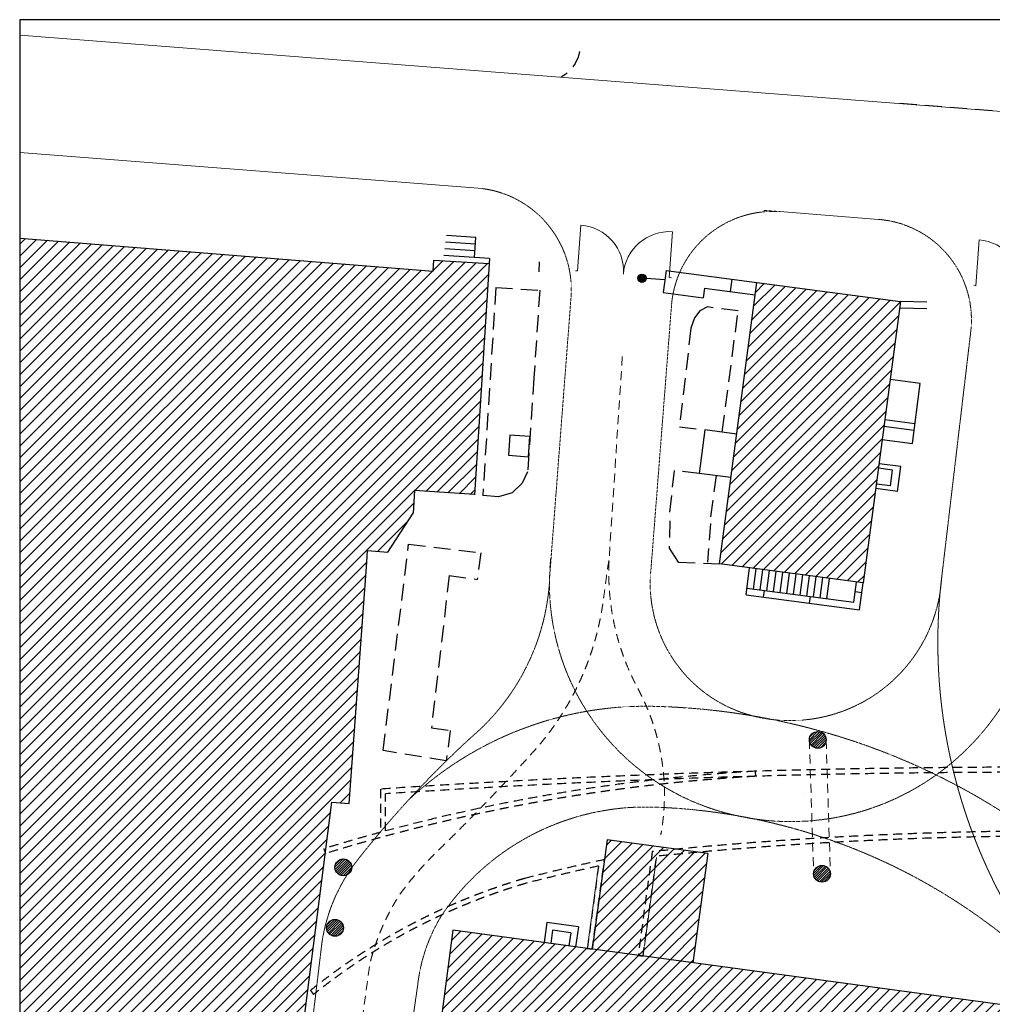
# Model space of a CAD drawing. Units: millimetres. Extents: x -20725 to 2210327, y -42974 to 1521723.
# Drawn here: x 642108 to 700001, y 384007 to 442637 of the extents above; entities that cross this region are included whole.
import ezdxf

# ---------------------------------------------------------------- set-up
doc = ezdxf.new("R2010")
doc.units = ezdxf.units.MM
doc.header["$MEASUREMENT"] = 0
for name, pattern in [('HIDDEN', [0.375, 0.25, -0.125]), ('UP$LINE', [1500, 1000, -500]), ('Штриховая (копия-2)', [873.333333, 533.333333, -340])]:
    doc.linetypes.add(name, pattern=pattern)
for name, color, linetype, lineweight in [('0-2013 KOLONNA_Pen_No__7', 7, 'Continuous', 25), ('0-2013 SHTRIX_Pen_No__20', 7, 'Continuous', 13), ('0_Pen_No__20', 7, 'Continuous', 13), ('0_Pen_No__7', 7, 'Continuous', 25), ('_гп_ил_сх_движ_Pen_No__20', 7, 'Continuous', 13), ('_пунктир_Pen_No__9', 8, 'Continuous', 18), ('CHAST_ZDANIJA_Pen_No__7', 7, 'Continuous', 25), ('GRANITSA_DOROGI_Pen_No__7', 7, 'Continuous', 25), ('KRILTSO_Pen_No__7', 7, 'Continuous', 25), ('o-SUSCH DOMA-POKRASKA_Pen_No__20', 7, 'Continuous', 13), ('OGRADY_Pen_No__7', 7, 'Continuous', 25), ('ZDANIJA_Pen_No__7', 7, 'Continuous', 25), ('Стены ж_б_Pen_No__7', 7, 'Continuous', 25)]:
    doc.layers.add(name, color=color, linetype=linetype, lineweight=lineweight)
doc.layers.add('_гп_ворота_Pen_No__10', color=7, linetype='Continuous', lineweight=18, true_color=0xa30f02)
doc.layers.add('OGRADY_Pen_No__10', color=7, linetype='Continuous', lineweight=18, true_color=0xa30f02)
doc.layers.add('Стены ж_б', color=7, linetype='Continuous')
pattern_1 = [(45, (0, 0), (-353.5534, 353.5534), [])]
pattern_2 = [(45, (0, 0), (-70.710678, 70.710678), [])]

# ---------------------------------------------------------------- blocks, each defined once
blk = doc.blocks.new('Wall_648', base_point=(705201, 398121))
at = {"layer": 'Стены ж_б_Pen_No__7', "linetype": 'Штриховая (копия-2)'}
for radius, start, end in [(588871, 89.76086, 93.812804), (588571, 89.761114, 93.785482)]:
    blk.add_arc((702743, -190745), radius, start, end, dxfattribs=at)
blk = doc.blocks.new('Wall_650', base_point=(704245, 394022))
at = {"layer": 'Стены ж_б_Pen_No__7', "linetype": 'Штриховая (копия-2)'}
for radius, start, end in [(238577, 89.91866, 95.80913), (238277, 89.9185, 95.75232)]:
    blk.add_arc((703906, 155746), radius, start, end, dxfattribs=at)
blk = doc.blocks.new('Wall_651', base_point=(672246, 391215))
at = {"layer": 'Стены ж_б_Pen_No__7', "linetype": 'Штриховая (копия-2)', "flags": 128}
blk.add_lwpolyline([(659410, 384829), (659598, 384595)], dxfattribs=at)
at = {"layer": 'Стены ж_б_Pen_No__7', "linetype": 'Штриховая (копия-2)'}
for radius, start in [(37001, 106.40469), (36701, 106.41287)]:
    blk.add_arc((682616, 356009), radius, start, 128.84129, dxfattribs=at)
blk = doc.blocks.new('Wall_652', base_point=(676191, 387290))
at = {"layer": 'Стены ж_б_Pen_No__7', "linetype": 'Штриховая (копия-2)', "flags": 128}
for points in [[(676561, 392239), (675894, 387331)], [(676191, 387290), (676916, 392623)], [(675894, 387331), (676191, 387290)]]:
    blk.add_lwpolyline(points, dxfattribs=at)
blk = doc.blocks.new('Wall_653', base_point=(676873, 392307))
at = {"layer": 'Стены ж_б_Pen_No__7', "linetype": 'Штриховая (копия-2)'}
for radius, start, end in [(121525, 102.10028, 104.40098), (121225, 102.3023, 104.3985)]:
    blk.add_arc((702390, 273797), radius, start, end, dxfattribs=at)
blk = doc.blocks.new('Wall_654', base_point=(663585, 396822))
at = {"layer": 'Стены ж_б_Pen_No__7', "linetype": 'Штриховая (копия-2)', "flags": 128}
for points in [[(663585, 396822), (663585, 394248)], [(663885, 394330), (663885, 396542)]]:
    blk.add_lwpolyline(points, dxfattribs=at)
blk = doc.blocks.new('Wall_655', base_point=(679216, 386880))
at = {"layer": 'Стены ж_б_Pen_No__7', "linetype": 'Штриховая (копия-2)', "flags": 128}
for points in [[(679758, 393098), (678919, 386920)], [(679216, 386880), (680024, 392823)], [(678919, 386920), (679216, 386880)]]:
    blk.add_lwpolyline(points, dxfattribs=at)
blk = doc.blocks.new('Wall_656', base_point=(685923, 397585))
at = {"layer": 'Стены ж_б_Pen_No__7', "linetype": 'Штриховая (копия-2)', "flags": 128}
for points in [[(685923, 397585), (685906, 397885)], [(660215, 393273), (660303, 392986)]]:
    blk.add_lwpolyline(points, dxfattribs=at)
at = {"layer": 'Стены ж_б_Pen_No__7', "linetype": 'Штриховая (копия-2)'}
for radius, start, end in [(108415, 93.28269, 107.07252), (108715, 93.28269, 105.05951), (108715, 105.2233, 107.07252)]:
    blk.add_arc((692132, 289348), radius, start, end, dxfattribs=at)

msp = doc.modelspace()

# ---------------------------------------------------------------- hatches: boundary and pattern name
at = {"layer": '0-2013 SHTRIX_Pen_No__20', "linetype": 'Continuous'}
h = msp.add_hatch(dxfattribs=at)
h.set_pattern_fill('common_brick', color=256, style=0, pattern_type=2)
h.set_pattern_definition(pattern_2)
h.paths.add_polyline_path([(690110.2, 399749.5, 1), (689110.2, 399749.5, 1)])
h = msp.add_hatch(dxfattribs=at)
h.set_pattern_fill('common_brick', color=256, style=0, pattern_type=2)
h.set_pattern_definition(pattern_2)
h.paths.add_polyline_path([(661871.9, 392161.4, 1), (660871.9, 392161.4, 1)])
h = msp.add_hatch(dxfattribs=at)
h.set_pattern_fill('common_brick', color=256, style=0, pattern_type=2)
h.set_pattern_definition(pattern_2)
h.paths.add_polyline_path([(690367.3, 391779.7, 1), (689367.3, 391779.7, 1)])
h = msp.add_hatch(dxfattribs=at)
h.set_pattern_fill('common_brick', color=256, style=0, pattern_type=2)
h.set_pattern_definition(pattern_2)
h.paths.add_polyline_path([(661376.8, 388562.4, 1), (660376.8, 388562.4, 1)])
at = {"layer": 'o-SUSCH DOMA-POKRASKA_Pen_No__20', "linetype": 'Continuous'}
h = msp.add_hatch(dxfattribs=at)
h.set_pattern_fill('Masonry_Block', color=256, style=0, pattern_type=2)
h.set_pattern_definition(pattern_1)
h.paths.add_polyline_path([(666044.9, 374447.1), (658078.1, 375578.4), (660694.1, 396046.8), (661724.6, 395964.4), (662818.6, 411020.7), (664013.5, 410925.1), (665530.9, 413253.5), (665616.8, 414597.3), (669180.7, 414343.7), (670044.6, 428110.2), (666761.7, 428316.2), (666709.8, 427667.5), (642107.6, 429635.3), (642107.6, 361286.2), (656029, 359816.1), (656642.6, 364450.4), (664582.2, 363399.2)])
h = msp.add_hatch(dxfattribs=at)
h.set_pattern_fill('Masonry_Block', color=256, style=0, pattern_type=2)
h.set_pattern_definition(pattern_1)
h.paths.add_polyline_path([(685977.7, 426980), (683763.6, 410227.1), (692314.9, 409096.7), (694529, 425849.7)])
h = msp.add_hatch(dxfattribs=at)
h.set_pattern_fill('Masonry_Block', color=256, style=0, pattern_type=2)
h.set_pattern_definition(pattern_1)
h.paths.add_polyline_path([(677074.5, 393790.7), (683059, 392977.8), (682175.9, 386477.5), (676191.5, 387290.4)])
h = msp.add_hatch(dxfattribs=at)
h.set_pattern_fill('Masonry_Block', color=256, style=0, pattern_type=2)
h.set_pattern_definition(pattern_1)
h.paths.add_polyline_path([(704632, 382954.1), (704635.9, 382953.6), (704697.8, 383418.1), (667894.6, 388417.5), (663050.2, 351827.4), (685998.4, 348784.3), (685998.4, 348784.6)])
at = {"layer": 'OGRADY_Pen_No__10', "linetype": 'Continuous'}
msp.add_hatch(color=256, dxfattribs=at).paths.add_polyline_path([(679030.1, 427018.4, 1), (679266.3, 427459.1, 1)])

# ---------------------------------------------------------------- linework, layer by layer
at = {"layer": '0-2013 KOLONNA_Pen_No__7', "linetype": 'Continuous'}
for centre in [(689610.2, 399749.5), (661371.9, 392161.4), (689867.3, 391779.7), (660876.8, 388562.4)]:
    msp.add_circle(centre, 500, dxfattribs=at)
at = {"layer": '0_Pen_No__20', "linetype": 'Continuous'}
for p, q in [((715254.9, 436018.6), (642107.6, 441707.3)), ((669656.8, 432577.5), (642107.6, 434720.4)), ((693226.6, 430745.6), (687354.8, 431205.8))]:
    msp.add_line(p, q, dxfattribs=at)
at = {"layer": '0_Pen_No__20', "linetype": 'Штриховая (копия-2)'}
for p, q in [((689110.2, 399749.5), (689367.3, 391779.7)), ((690110.2, 399749.5), (690367.3, 391779.7))]:
    msp.add_line(p, q, dxfattribs=at)
at = {"layer": '0_Pen_No__7', "linetype": 'Continuous', "flags": 128}
msp.add_lwpolyline([(642107.6, 280637), (938137.9, 280637), (938137.9, 442637), (642107.6, 442637)], close=True, dxfattribs=at)
at = {"layer": '_гп_ворота_Pen_No__10', "linetype": 'Continuous', "flags": 128}
for points in [[(675509, 430404.6), (675309.3, 427677.5)], [(680973.7, 430009.6), (680773.7, 427277.9)], [(699217.8, 429520.4), (699018.2, 426793.3)], [(675309.3, 427677.5), (675187.5, 427692.2)], [(680773.8, 427278.4), (680896.3, 427269.1)], [(699018.2, 426793.3), (698896.3, 426808)]]:
    msp.add_lwpolyline(points, dxfattribs=at)
at = {"layer": '_гп_ворота_Pen_No__10', "linetype": 'Continuous'}
for centre, start, end in [((675309, 427672.4), 355.919175, 85.812538), ((680773.7, 427277.4), 85.81244, 175.812439), ((699017.8, 426788.2), 355.919175, 85.812538)]:
    msp.add_arc(centre, 2739.5, start, end, dxfattribs=at)
at = {"layer": '_гп_ил_сх_движ_Pen_No__20', "linetype": 'HIDDEN', "flags": 128}
for points in [[(669656.8, 432577.5, -0.3973289), (674926.3, 426111.8), (673665.9, 409646.1, -0.2116758), (668995.3, 399916.8, 0.0409934), (662200.1, 392576.1, 0.1308046), (660096.3, 387665.4), (658669, 375825.1), (654578.1, 348979.1, -0.4089302), (647436.2, 343587.8)], [(665753.6, 341312.2, -0.4045755), (660521.6, 348155.1), (664356, 375038.7), (665796.2, 385145.1, -0.1087344), (667190.2, 389244.7, -0.2586782), (679808.3, 395747.9, -0.2044853), (704916.6, 384117.5, -0.2141652), (696982.2, 409373, -0.4618951), (685986.4, 401122.2, -0.3815179), (679688.7, 409977.3), (680908.6, 425651.8, -0.4096179), (687354.8, 431205.8), (686379.1, 431281.1)], [(788405.7, 325255.6, 0.4099654), (794213.5, 331427.2, -0.1461221), (796272.6, 339253.3, 0.0982747), (800683.9, 351262.9, 0.0444842), (800814, 353196.5, 0.1423842), (799735.4, 356627.6, 0.1504334), (792536.6, 362505.3, 0.0133482), (784096.9, 365676.2, 0.0319542), (768835.5, 369880.3, 0.0512761), (735914.5, 373265.3), (729062.5, 373265.3, -0.4489748), (696982.2, 409373), (698718, 424064.8, 0.425603), (693226.6, 430745.6)], [(673713.4, 410528.2, 0.3564808), (683560.2, 395567.5, 0.2437681), (697033.3, 397941.1, 0.1999015), (702884.4, 408075.6)], [(665264.4, 396187.3, -0.1096849), (672967.1, 400738.3, -0.0865969), (679990.5, 401745.2, -0.2087138), (709287, 388032.2)]]:
    msp.add_lwpolyline(points, format="xyb", dxfattribs=at)
at = {"layer": '_гп_ил_сх_движ_Pen_No__20', "linetype": 'Штриховая (копия-2)', "flags": 128}
for points in [[(677977.1, 422579), (677202.1, 410642.8, 0.1401513), (678898.8, 402822.5, -0.169918), (680267.8, 394090.4)], [(657546.8, 348544.5), (662969.7, 386498.8, -0.0784402), (664700.4, 390505.4, -0.0386687), (666765.2, 392921.2, 0.016396), (672645.2, 399002.6, 0.1547588), (676872.3, 408251.6, -0.0077372), (677202.1, 410642.8)]]:
    msp.add_lwpolyline(points, format="xyb", dxfattribs=at)
at = {"layer": '_пунктир_Pen_No__9', "linetype": 'HIDDEN', "flags": 128}
for points in [[(680012.4, 392739.8), (679295.8, 387464.8)], [(676556.6, 392207.7), (675974.8, 387924.7)]]:
    msp.add_lwpolyline(points, dxfattribs=at)
at = {"layer": 'CHAST_ZDANIJA_Pen_No__7', "linetype": 'UP$LINE'}
for p, q in [((670449.3, 426684), (669672.9, 414313.7)), ((683924.7, 418091.7), (684876.4, 425295.5)), ((683255.5, 413026), (683582.3, 415496.7))]:
    msp.add_line(p, q, dxfattribs=at)
at = {"layer": 'CHAST_ZDANIJA_Pen_No__7', "linetype": 'Continuous'}
for p, q in [((694069, 415819.7), (693224.9, 415928.6)), ((694550.1, 416032.4), (693263, 416198.5)), ((693935.6, 414882.5), (694069, 415819.7)), ((694365.8, 414549.2), (694550.1, 416032.4)), ((694365.8, 414549.2), (693062.5, 414718.9)), ((693935.6, 414882.5), (693098.2, 414989.1)), ((673479.3, 388869.3), (673317.9, 387680.8)), ((675361.7, 388613.5), (673479.2, 388869.1)), ((673821.8, 388418.6), (673714.2, 387626.9)), ((674911.4, 388270.6), (673822.1, 388418.7)), ((674911.8, 388270.7), (674804.2, 387478.9)), ((675362.1, 388613.7), (675200.6, 387425))]:
    msp.add_line(p, q, dxfattribs=at)
at = {"layer": 'GRANITSA_DOROGI_Pen_No__7', "linetype": 'UP$LINE'}
for p, q in [((670449.3, 426684), (673065.4, 426533.4)), ((673065.4, 426533.4), (672715.9, 421319.1)), ((682596.4, 425309.1), (682283.8, 424884.4)), ((683051.9, 425530.2), (682596.4, 425309.1)), ((684876.4, 425295.5), (683051.9, 425530.2)), ((682283.8, 424884.4), (682062.3, 424267.9)), ((682062.3, 424267.9), (681374.1, 418389.9)), ((672716.8, 421318.6), (672341.2, 415706.4)), ((681374.1, 418389.9), (682851.9, 418217.4)), ((672341.2, 415706.4), (672021.5, 415031.4)), ((681070.9, 415789.7), (680758, 413114.2)), ((682547.8, 415617.7), (681070.9, 415789.7)), ((672021.5, 415031.4), (671421.1, 414463.7)), ((670613.4, 414220.4), (669672.9, 414313.7)), ((671421.1, 414463.7), (670613.4, 414220.4)), ((680809.1, 412794.3), (680761.7, 411177.8)), ((683225, 412645.1), (683049, 410333.2)), ((663743.4, 399115.1), (665260.6, 411402.7)), ((665260.6, 411402.7), (669560, 410895.7)), ((680761.7, 411177.8), (681305.9, 410330.2)), ((669560, 410895.7), (669345, 409309)), ((681305.9, 410330.2), (683764, 410226.8)), ((667675.5, 409534.4), (666614.9, 400461.3)), ((667675.5, 409534.4), (669345, 409309)), ((666614.9, 400461.3), (667736.6, 400308.3)), ((667736.6, 400308.3), (667498.1, 398504)), ((667498.1, 398504), (663743.4, 399115.1))]:
    msp.add_line(p, q, dxfattribs=at)
at = {"layer": 'GRANITSA_DOROGI_Pen_No__7', "linetype": 'Continuous'}
msp.add_line((688767, 396477), (688756.3, 396478.2), dxfattribs=at)
at = {"layer": 'GRANITSA_DOROGI_Pen_No__7', "linetype": 'UP$LINE', "flags": 128}
for points in [[(675428.1, 440745), (675340.4, 440400.2), (675162.2, 440021.8), (674915.3, 439684.2), (674608.7, 439399.6), (674341.8, 439207.9)], [(694502.2, 437662.1), (697226, 437450.4), (717790.1, 435817.3), (731453.3, 434922.4)]]:
    msp.add_lwpolyline(points, dxfattribs=at)
at = {"layer": 'KRILTSO_Pen_No__7', "linetype": 'Continuous'}
for p, q in [((669262.1, 429674.5), (667510.5, 429784.9)), ((669236.5, 429275.2), (667459.4, 429386.9)), ((669186.1, 428476.3), (669262.1, 429674.5)), ((669211.7, 428875.5), (667408.3, 428988.8)), ((695713.9, 420979.4), (693916.7, 421216.4)), ((695242.8, 417409.5), (695713.9, 420979.4)), ((693602.4, 418836.7), (695399.5, 418599.6)), ((682890.2, 418212.7), (682547.8, 415617.7)), ((684785.9, 417962.6), (682890.2, 418212.7)), ((693550, 418440.4), (695347.1, 418203.4)), ((693445.6, 417646.6), (695242.8, 417409.5)), ((684443.5, 415367.6), (682547.8, 415617.7)), ((685340.5, 408391.3), (685551.8, 409990.5)), ((685789.4, 408735.4), (685948.4, 409938.1)), ((686186, 408683), (686344.9, 409885.7)), ((686582.5, 408630.6), (686741.5, 409833.3)), ((686979.1, 408578.2), (687138, 409780.9)), ((687375.6, 408525.8), (687534.6, 409728.5)), ((687772.2, 408473.4), (687931.1, 409676.1)), ((688168.7, 408421), (688327.7, 409623.7)), ((688565.3, 408368.6), (688724.2, 409571.3)), ((688961.8, 408316.2), (689120.8, 409518.8)), ((689358.4, 408263.7), (689517.3, 409466.4)), ((689755, 408211.3), (689913.9, 409414)), ((690151.5, 408158.9), (690310.5, 409361.6)), ((685392.9, 408787.8), (691759.4, 407946.4)), ((691759.4, 407946.4), (691918.3, 409149.1)), ((692103.5, 407497.5), (692314.9, 409096.7)), ((685340.5, 408391.3), (692103.5, 407497.5)), ((686385.9, 408253.1), (686438.3, 408649.7)), ((689118.2, 407892), (689170.6, 408288.6)), ((692238.2, 408517), (691841.7, 408569.5))]:
    msp.add_line(p, q, dxfattribs=at)
at = {"layer": 'OGRADY_Pen_No__7', "linetype": 'Continuous'}
for p, q in [((673020.2, 427621.8), (673057.7, 428221.2)), ((680588.1, 427692.4), (680415.5, 426388.2)), ((680588.1, 427692.4), (685977.7, 426980)), ((680516.8, 427153.1), (679398.1, 427222.8)), ((684488.1, 427177), (684393, 426455.4)), ((680415.5, 426388.2), (682797.5, 426073.8)), ((682874.9, 426656.4), (682797.5, 426073.8)), ((682874.9, 426656.4), (685881.7, 426258.9)), ((696107.8, 425819.3), (694529, 425849.7)), ((696100.1, 425419.5), (694521.2, 425450))]:
    msp.add_line(p, q, dxfattribs=at)
msp.add_circle((679148.2, 427238.7), 250, dxfattribs=at)
at = {"layer": 'ZDANIJA_Pen_No__7', "linetype": 'Continuous'}
for p, q in [((642107.6, 429635.3), (666709.8, 427667.5)), ((670064.1, 428421), (667358.6, 428591.1)), ((666709.8, 427667.5), (666761.7, 428316.2)), ((666761.7, 428316.2), (670044.6, 428110.2)), ((670064.1, 428421), (669180.7, 414343.7)), ((683763.6, 410227.1), (685977.7, 426980)), ((685977.7, 426980), (694529, 425849.7)), ((694529, 425849.7), (692314.9, 409096.7)), ((671285.2, 417894.2), (671205.1, 416696.8)), ((672482.2, 417814.1), (671285.2, 417894.2)), ((672402.2, 416616.7), (672482.2, 417814.1)), ((671205.1, 416696.8), (672402.2, 416616.7)), ((665616.8, 414597.3), (665530.9, 413253.5)), ((669180.7, 414373.3), (665616.8, 414597.3)), ((664013.5, 410925.1), (665530.9, 413253.5)), ((662764.3, 410342.3), (662818.6, 411020.7)), ((662818.6, 411020.7), (664013.5, 410925.1)), ((661724.6, 395964.4), (662764.3, 410342.3)), ((692314.9, 409096.7), (683763.6, 410227.1)), ((658078.1, 375578.4), (660694.1, 396046.8)), ((660694.1, 396046.8), (661724.6, 395964.4)), ((677074.5, 393790.7), (676191.5, 387290.4)), ((683059, 392977.8), (677074.5, 393790.7)), ((683059, 392977.8), (682175.9, 386477.5)), ((667894.6, 388417.5), (663050.2, 351827.4)), ((704697.8, 383418.1), (667894.6, 388417.5))]:
    msp.add_line(p, q, dxfattribs=at)

# ---------------------------------------------------------------- block references
at = {"layer": 'Стены ж_б'}
for name, p in [('Wall_648', (705200.9, 398120.7)), ('Wall_656', (685923.5, 397585.4)), ('Wall_654', (663585, 396822.4)), ('Wall_650', (704244.8, 394022.5)), ('Wall_655', (679216.4, 386879.5)), ('Wall_653', (676872.9, 392306.5)), ('Wall_652', (676191.5, 387290.4)), ('Wall_651', (672245.9, 391214.9))]:
    msp.add_blockref(name, p, dxfattribs=at)

doc.saveas('drawing.dxf')
